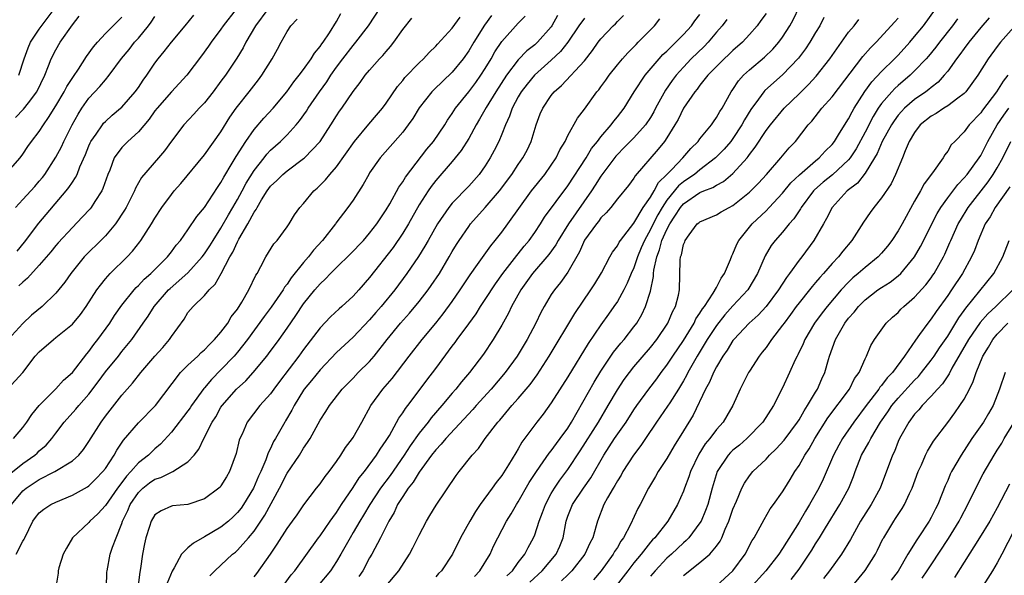
# Model space of a CAD drawing. Units: inches. Extents: x 2592000 to 2595000, y 1515000 to 1518000.
# Drawn here: x 2592211 to 2592330, y 1516066 to 1516134 of the extents above; entities that cross this region are included whole.
import ezdxf

# ---------------------------------------------------------------- set-up
doc = ezdxf.new("R2010")
doc.units = ezdxf.units.IN
doc.header["$MEASUREMENT"] = 0
doc.layers.add('LD25921515_2ft', color=62, linetype='Continuous')

msp = doc.modelspace()

# ---------------------------------------------------------------- linework, layer by layer
at = {"layer": 'LD25921515_2ft'}
for points, elevation in [([(2592209.35, 1516078.65), (2592211, 1516080), (2592212.46, 1516081), (2592212.75, 1516081.25), (2592213, 1516081.5), (2592213.81, 1516082.19), (2592214.52, 1516083), (2592215, 1516083.67), (2592216, 1516085), (2592217.43, 1516086.57), (2592217.78, 1516087), (2592219, 1516088.39), (2592220.12, 1516089.88), (2592221, 1516091.07), (2592222.6, 1516093), (2592223, 1516093.53), (2592224.2, 1516095), (2592225.59, 1516097), (2592226.18, 1516097.82), (2592226.9, 1516099), (2592228.66, 1516101), (2592228.83, 1516101.17), (2592231, 1516103.09), (2592232.73, 1516105), (2592233, 1516105.36), (2592233.65, 1516106.35), (2592234.04, 1516107), (2592235, 1516108.47), (2592235.91, 1516110.09), (2592236.45, 1516111), (2592237, 1516111.96), (2592237.56, 1516113), (2592238.05, 1516113.95), (2592239, 1516115.49), (2592240.21, 1516117), (2592240.55, 1516117.45), (2592241, 1516117.92), (2592242.22, 1516119), (2592243, 1516119.78), (2592244.11, 1516121), (2592244.52, 1516121.48), (2592245.34, 1516122.66), (2592245.55, 1516123), (2592246.92, 1516125), (2592247.8, 1516126.2), (2592248.3, 1516127), (2592249, 1516128), (2592249.74, 1516129), (2592251, 1516130.61), (2592251.34, 1516131), (2592252.88, 1516133), (2592255, 1516136.3)], 8724), ([(2592255, 1516065.18), (2592256.54, 1516067), (2592257.82, 1516069), (2592258.25, 1516069.75), (2592259, 1516071.29), (2592259.9, 1516073), (2592260.3, 1516073.7), (2592261.07, 1516074.93), (2592263.49, 1516078.51), (2592263.84, 1516079), (2592265.41, 1516081), (2592266.18, 1516081.82), (2592267, 1516083), (2592268.52, 1516085), (2592268.75, 1516085.25), (2592270.21, 1516087), (2592271, 1516087.87), (2592271.97, 1516089), (2592272.44, 1516089.56), (2592273.29, 1516090.71), (2592274.76, 1516093), (2592277.83, 1516098.17), (2592279.8, 1516101), (2592280.26, 1516101.74), (2592281.07, 1516103.07), (2592282.07, 1516105), (2592282.41, 1516105.59), (2592283, 1516106.36), (2592283.22, 1516106.78), (2592283.36, 1516107), (2592285, 1516109.1), (2592286.12, 1516111), (2592287, 1516112.26), (2592287.45, 1516113), (2592287.98, 1516114.02), (2592289, 1516114.98), (2592289.61, 1516115.61), (2592290.94, 1516117), (2592291.88, 1516118.12), (2592292.77, 1516119), (2592293, 1516119.31), (2592294.39, 1516121), (2592294.63, 1516121.37), (2592295, 1516121.87), (2592295.4, 1516122.6), (2592295.68, 1516123), (2592296.79, 1516125), (2592297, 1516125.3), (2592297.67, 1516126.33), (2592298.27, 1516127), (2592299, 1516127.66), (2592300.81, 1516129.19), (2592301.83, 1516130.17), (2592302.55, 1516131), (2592303, 1516131.63), (2592303.87, 1516133), (2592304.27, 1516133.73), (2592305.84, 1516137)], 8748), ([(2592240.66, 1516135), (2592239.18, 1516133), (2592238.02, 1516131), (2592237.67, 1516130.33), (2592236.92, 1516129.08), (2592235.53, 1516127), (2592235, 1516126.27), (2592234.04, 1516125), (2592233, 1516123.65), (2592232.36, 1516123), (2592231.71, 1516122.29), (2592230.5, 1516121), (2592229, 1516119.01), (2592228.16, 1516117.84), (2592227.45, 1516117), (2592225.38, 1516114.62), (2592224.65, 1516113.35), (2592224.51, 1516113), (2592223.51, 1516111), (2592223.33, 1516110.67), (2592222.22, 1516109), (2592221, 1516107.56), (2592220.46, 1516107), (2592218.71, 1516105.29), (2592218.45, 1516105), (2592216.82, 1516103), (2592216.07, 1516101.93), (2592215, 1516100.61), (2592213.34, 1516099), (2592212.07, 1516097.93), (2592211, 1516096.94), (2592209.22, 1516095)], 8718), ([(2592236.82, 1516135), (2592235.27, 1516133), (2592235, 1516132.6), (2592233.79, 1516131), (2592233.48, 1516130.52), (2592232.64, 1516129.36), (2592230.86, 1516127), (2592229, 1516125.01), (2592227.25, 1516123), (2592227, 1516122.68), (2592226.3, 1516121.7), (2592225, 1516120.16), (2592223.72, 1516119), (2592223, 1516118.26), (2592222.08, 1516117), (2592221.53, 1516115.53), (2592221.3, 1516115), (2592220.71, 1516113.29), (2592220.56, 1516113), (2592219.73, 1516111.73), (2592219.28, 1516111), (2592219.16, 1516110.84), (2592218.2, 1516109.8), (2592217, 1516108.57), (2592215.28, 1516106.72), (2592215, 1516106.4), (2592214.38, 1516105.62), (2592213, 1516104.01), (2592211.57, 1516102.43), (2592211, 1516101.96), (2592210.51, 1516101.49)], 8716), ([(2592210.52, 1516127), (2592211.16, 1516129), (2592211.66, 1516130.34), (2592211.94, 1516131), (2592213, 1516132.57), (2592214.79, 1516135)], 8706), ([(2592272.38, 1516065.62), (2592273.89, 1516067), (2592275.59, 1516069), (2592276.02, 1516069.98), (2592276.42, 1516071), (2592276.79, 1516073), (2592277, 1516073.59), (2592277.55, 1516075), (2592278.88, 1516077), (2592279.77, 1516078.23), (2592281.37, 1516081), (2592282.67, 1516083), (2592284.07, 1516085), (2592285, 1516086.49), (2592285.34, 1516087), (2592286.8, 1516089), (2592287.76, 1516090.24), (2592288.3, 1516091), (2592289, 1516091.9), (2592289.71, 1516093), (2592291, 1516094.87), (2592292.3, 1516097), (2592292.51, 1516097.49), (2592293, 1516098.18), (2592293.3, 1516098.7), (2592293.54, 1516099), (2592294.62, 1516100.62), (2592295, 1516101.31), (2592295.56, 1516102.44), (2592295.96, 1516103), (2592296.69, 1516104.69), (2592296.86, 1516105.14), (2592297, 1516105.38), (2592297.46, 1516106.54), (2592297.69, 1516107), (2592299.32, 1516109), (2592301, 1516110.6), (2592301.39, 1516111), (2592303, 1516112.74), (2592304.02, 1516113.98), (2592305.04, 1516114.96), (2592307, 1516116.66), (2592307.42, 1516117), (2592308.17, 1516117.83), (2592309, 1516118.63), (2592309.29, 1516119), (2592309.78, 1516119.78), (2592310.7, 1516121.3), (2592311, 1516121.74), (2592311.42, 1516122.58), (2592311.67, 1516123), (2592312.98, 1516125.02), (2592313.8, 1516126.2), (2592315, 1516127.48), (2592316.57, 1516129), (2592317, 1516129.45), (2592318.42, 1516131), (2592319, 1516131.68), (2592320.07, 1516133), (2592321.54, 1516135)], 8756), ([(2592208.91, 1516115), (2592210.66, 1516117), (2592211, 1516117.43), (2592211.62, 1516118.38), (2592212.06, 1516119), (2592213, 1516120.2), (2592213.5, 1516121), (2592214.13, 1516121.87), (2592215, 1516123.29), (2592216.01, 1516125), (2592216.34, 1516125.66), (2592217.13, 1516126.87), (2592217.73, 1516127.73), (2592218.73, 1516129.27), (2592219.55, 1516130.45), (2592220.03, 1516131), (2592221, 1516132.06), (2592223, 1516134.05)], 8710), ([(2592209.13, 1516089), (2592210.99, 1516091), (2592212.51, 1516093), (2592213, 1516093.52), (2592214.7, 1516095), (2592215, 1516095.23), (2592217, 1516096.87), (2592217.97, 1516098.03), (2592218.68, 1516099), (2592219.98, 1516101), (2592220.4, 1516101.6), (2592221, 1516102.33), (2592221.59, 1516103), (2592223.62, 1516105), (2592224.28, 1516105.72), (2592225.17, 1516106.83), (2592225.29, 1516107), (2592226.59, 1516109), (2592227, 1516109.7), (2592227.84, 1516111), (2592229, 1516112.58), (2592229.34, 1516113), (2592230.12, 1516113.88), (2592233, 1516117.36), (2592235, 1516120.16), (2592236.08, 1516121.92), (2592236.84, 1516123), (2592237, 1516123.21), (2592238.43, 1516125), (2592239.54, 1516126.46), (2592239.94, 1516127), (2592241.19, 1516129), (2592241.84, 1516130.16), (2592242.29, 1516131), (2592243, 1516132.29), (2592243.46, 1516133), (2592244.21, 1516133.79)], 8720), ([(2592209.61, 1516075), (2592211, 1516076.68), (2592211.39, 1516077), (2592213, 1516078.06), (2592214.87, 1516079), (2592217, 1516080.32), (2592217.77, 1516081), (2592218.34, 1516081.66), (2592219, 1516082.63), (2592220.48, 1516085), (2592221, 1516085.72), (2592223, 1516088.26), (2592223.64, 1516089), (2592224.29, 1516089.71), (2592225.28, 1516091), (2592227, 1516093), (2592227.95, 1516094.05), (2592228.77, 1516095), (2592229, 1516095.36), (2592230.52, 1516097.48), (2592231, 1516098.26), (2592231.61, 1516099), (2592233, 1516100.33), (2592233.57, 1516101), (2592234.31, 1516101.69), (2592235.02, 1516102.98), (2592236.08, 1516105), (2592236.43, 1516105.57), (2592237, 1516106.85), (2592237.17, 1516107.17), (2592238.25, 1516109), (2592239, 1516110.41), (2592239.26, 1516110.74), (2592239.37, 1516111), (2592239.92, 1516111.92), (2592240.6, 1516113), (2592241, 1516113.56), (2592241.75, 1516114.25), (2592242.5, 1516115), (2592243, 1516115.43), (2592245, 1516116.91), (2592245.1, 1516117), (2592247, 1516119), (2592248.32, 1516121), (2592249, 1516122.1), (2592249.36, 1516122.64), (2592249.62, 1516123), (2592251, 1516125.05), (2592251.86, 1516126.14), (2592252.47, 1516127), (2592253, 1516127.63), (2592254.21, 1516129), (2592254.6, 1516129.39), (2592255, 1516129.88), (2592255.52, 1516130.48), (2592255.93, 1516131), (2592257, 1516132.53), (2592258.09, 1516133.91)], 8726), ([(2592209.89, 1516083), (2592211, 1516084.36), (2592211.47, 1516085), (2592212.09, 1516085.92), (2592212.98, 1516087), (2592215, 1516089.03), (2592215.94, 1516090.06), (2592217, 1516091.01), (2592218.74, 1516093.26), (2592219, 1516093.54), (2592219.61, 1516094.39), (2592220.09, 1516095), (2592221.52, 1516097), (2592222.1, 1516097.9), (2592223, 1516099.17), (2592224.48, 1516101), (2592224.72, 1516101.28), (2592225, 1516101.54), (2592225.7, 1516102.3), (2592226.51, 1516103), (2592228.52, 1516105), (2592229, 1516105.62), (2592229.58, 1516106.42), (2592230.1, 1516107), (2592231, 1516108.3), (2592232.09, 1516109.91), (2592233, 1516110.97), (2592234.59, 1516113.41), (2592235, 1516114.01), (2592235.33, 1516114.67), (2592236.35, 1516116.35), (2592236.83, 1516117.17), (2592237.99, 1516119), (2592239, 1516120.45), (2592240.19, 1516121.81), (2592241.31, 1516123), (2592242.97, 1516125), (2592243.81, 1516126.19), (2592244.47, 1516127), (2592245, 1516127.7), (2592245.93, 1516129), (2592246.32, 1516129.68), (2592247, 1516130.48), (2592247.2, 1516130.8), (2592247.36, 1516131), (2592248.15, 1516132.15), (2592249, 1516133.51), (2592249.52, 1516134.48)], 8722), ([(2592210.1, 1516111), (2592211, 1516111.94), (2592212.45, 1516113.55), (2592213, 1516114.17), (2592213.38, 1516114.63), (2592213.65, 1516115), (2592215, 1516117.09), (2592215.67, 1516118.33), (2592215.96, 1516119), (2592216.97, 1516121), (2592217.7, 1516122.3), (2592218.15, 1516123), (2592219, 1516124.22), (2592220.34, 1516125.66), (2592221, 1516126.47), (2592221.46, 1516127), (2592222.95, 1516129.05), (2592223.86, 1516130.14), (2592224.53, 1516131), (2592225, 1516131.51), (2592226.23, 1516133), (2592226.56, 1516133.44), (2592227, 1516134.14)], 8712), ([(2592210.12, 1516121.88), (2592211.1, 1516122.9), (2592211.67, 1516123.67), (2592212.71, 1516125), (2592213.68, 1516127), (2592214.13, 1516128.13), (2592214.44, 1516129), (2592215, 1516130.1), (2592215.54, 1516131), (2592217, 1516133.13), (2592217.83, 1516134.17)], 8708), ([(2592210.21, 1516069), (2592211, 1516070.56), (2592211.17, 1516070.83), (2592211.23, 1516071), (2592212.21, 1516073), (2592212.54, 1516073.46), (2592213, 1516073.99), (2592213.55, 1516074.45), (2592214.39, 1516075), (2592215, 1516075.31), (2592217, 1516076.16), (2592218.83, 1516077.17), (2592219, 1516077.29), (2592219.86, 1516078.14), (2592220.71, 1516079), (2592221, 1516079.37), (2592222.07, 1516081), (2592222.39, 1516081.61), (2592223.19, 1516082.81), (2592225, 1516084.89), (2592227.07, 1516087), (2592230.11, 1516091), (2592231, 1516091.89), (2592232.19, 1516093), (2592232.59, 1516093.41), (2592233, 1516093.75), (2592233.59, 1516094.41), (2592234.23, 1516095), (2592235, 1516095.9), (2592235.81, 1516097), (2592236.25, 1516097.75), (2592237, 1516098.69), (2592237.54, 1516099.54), (2592238.38, 1516101), (2592239.21, 1516102.79), (2592239.36, 1516103), (2592239.83, 1516103.83), (2592240.43, 1516105), (2592241.41, 1516106.59), (2592241.81, 1516107), (2592243, 1516108.65), (2592243.24, 1516109), (2592243.91, 1516110.09), (2592244.55, 1516111), (2592245, 1516111.49), (2592246.23, 1516113), (2592246.65, 1516113.35), (2592247.66, 1516114.34), (2592248.19, 1516115), (2592249, 1516115.93), (2592251.16, 1516119), (2592252.91, 1516121.09), (2592253.84, 1516122.16), (2592254.54, 1516123), (2592255, 1516123.62), (2592256.37, 1516125.63), (2592257, 1516126.36), (2592257.28, 1516126.72), (2592259, 1516128.52), (2592259.51, 1516129), (2592260.22, 1516129.78), (2592261, 1516130.54), (2592261.21, 1516130.79), (2592263, 1516132.72), (2592263.97, 1516134.03)], 8728), ([(2592210.3, 1516105.7), (2592211.22, 1516106.78), (2592212.92, 1516109.08), (2592216.27, 1516113), (2592216.59, 1516113.41), (2592217, 1516114.06), (2592217.39, 1516114.61), (2592217.57, 1516115), (2592217.92, 1516115.92), (2592218.59, 1516117.41), (2592219, 1516118.45), (2592219.16, 1516118.84), (2592219.25, 1516119), (2592219.87, 1516119.87), (2592220.63, 1516121), (2592220.79, 1516121.21), (2592221, 1516121.42), (2592221.84, 1516122.16), (2592222.83, 1516123), (2592223, 1516123.16), (2592224.62, 1516125), (2592225, 1516125.53), (2592225.57, 1516126.43), (2592226.01, 1516127), (2592227, 1516128.48), (2592227.39, 1516129), (2592228.13, 1516129.87), (2592229, 1516131), (2592230.68, 1516133), (2592231.72, 1516134.28)], 8714), ([(2592267.77, 1516134.23), (2592266.92, 1516133.08), (2592265.62, 1516131), (2592265, 1516129.95), (2592264.32, 1516129), (2592263, 1516127.39), (2592260.76, 1516125.24), (2592260.53, 1516125), (2592259, 1516123.06), (2592258.22, 1516121.78), (2592257.67, 1516121), (2592257, 1516120.1), (2592254.29, 1516117), (2592253, 1516115.17), (2592252.9, 1516115), (2592252.22, 1516113.78), (2592251, 1516111.88), (2592250.37, 1516111), (2592248.91, 1516109.09), (2592248.86, 1516109), (2592247.29, 1516107), (2592246.19, 1516105.81), (2592245.58, 1516105), (2592245, 1516104.34), (2592243.51, 1516102.49), (2592243, 1516101.71), (2592242.68, 1516101.32), (2592242.51, 1516101), (2592241.08, 1516098.92), (2592240.22, 1516097.78), (2592238.2, 1516095), (2592237, 1516093.47), (2592236.6, 1516093), (2592235, 1516091.33), (2592233.83, 1516090.17), (2592233, 1516089.15), (2592232.92, 1516089.08), (2592231.42, 1516087), (2592231.26, 1516086.74), (2592231, 1516086.38), (2592229, 1516083.78), (2592227.69, 1516082.31), (2592227, 1516081.74), (2592226.61, 1516081.39), (2592226.22, 1516081), (2592225, 1516080.06), (2592224.08, 1516079), (2592223.55, 1516078.45), (2592223, 1516077.7), (2592222.46, 1516077), (2592221, 1516074.9), (2592220.1, 1516073.9), (2592219.13, 1516073), (2592219, 1516072.83), (2592217.03, 1516071), (2592216.29, 1516069.72), (2592215.89, 1516069), (2592215.36, 1516067.36), (2592215.28, 1516067), (2592215.28, 1516066.72), (2592215.01, 1516065)], 8730), ([(2592221.12, 1516065), (2592221.18, 1516066.82), (2592221.2, 1516067), (2592221.58, 1516069), (2592221.86, 1516069.86), (2592222.29, 1516071), (2592223, 1516072.73), (2592223.08, 1516073), (2592223.72, 1516074.28), (2592224, 1516075), (2592225, 1516076.48), (2592225.54, 1516077), (2592226.36, 1516077.64), (2592227, 1516078.09), (2592227.7, 1516078.3), (2592229, 1516078.93), (2592229.16, 1516079), (2592231, 1516080.2), (2592231.75, 1516081), (2592232.3, 1516081.7), (2592232.93, 1516083), (2592233.94, 1516085), (2592234.36, 1516085.64), (2592235, 1516086.8), (2592235.13, 1516087), (2592236.88, 1516089), (2592237.99, 1516090.01), (2592238.9, 1516091), (2592240.55, 1516093), (2592240.75, 1516093.25), (2592242.04, 1516095), (2592243, 1516096.37), (2592244.08, 1516097.92), (2592245, 1516099.31), (2592246.37, 1516101), (2592247, 1516101.74), (2592247.66, 1516102.34), (2592248.28, 1516103), (2592249, 1516103.72), (2592250.66, 1516105.34), (2592252.24, 1516107), (2592253, 1516107.87), (2592253.88, 1516109), (2592255, 1516110.69), (2592255.43, 1516111.43), (2592256.54, 1516113.46), (2592257, 1516114.09), (2592257.34, 1516114.66), (2592259.93, 1516118.07), (2592260.72, 1516119), (2592262.11, 1516121), (2592262.44, 1516121.56), (2592263, 1516122.36), (2592263.39, 1516123), (2592265, 1516125), (2592265.86, 1516126.14), (2592266.48, 1516127), (2592267, 1516127.81), (2592267.7, 1516129), (2592268.17, 1516129.83), (2592269, 1516131.1), (2592271, 1516133.32), (2592271.85, 1516134.15)], 8732), ([(2592275.76, 1516134.24), (2592275.08, 1516133), (2592275, 1516132.88), (2592273.34, 1516131), (2592273, 1516130.69), (2592272.05, 1516129.95), (2592271, 1516128.86), (2592269.58, 1516127), (2592268.27, 1516125), (2592267.12, 1516123.12), (2592266.32, 1516121.68), (2592265.92, 1516121), (2592265, 1516119.35), (2592264.1, 1516117.9), (2592263, 1516116.58), (2592261, 1516114.26), (2592260.45, 1516113.55), (2592260.07, 1516113), (2592259, 1516111.33), (2592257.69, 1516109), (2592257, 1516107.87), (2592255.84, 1516106.16), (2592253, 1516102.51), (2592251.69, 1516101), (2592251, 1516100.25), (2592249.65, 1516099), (2592249.3, 1516098.7), (2592248.26, 1516097.74), (2592247, 1516096.43), (2592245, 1516093.8), (2592244.42, 1516093), (2592242.09, 1516089.91), (2592241.41, 1516089), (2592241, 1516088.42), (2592239.72, 1516087), (2592238.18, 1516085), (2592237.55, 1516083.55), (2592237.29, 1516083), (2592237.21, 1516082.79), (2592236.82, 1516081.18), (2592236.02, 1516079), (2592235.65, 1516078.35), (2592235, 1516077.28), (2592234.88, 1516077.12), (2592234.74, 1516077), (2592233, 1516075.7), (2592231, 1516075.03), (2592229.14, 1516074.86), (2592229, 1516074.82), (2592227.74, 1516074.26), (2592227, 1516073.76), (2592226.54, 1516073), (2592226.34, 1516072.34), (2592225.9, 1516071), (2592225.73, 1516070.27), (2592225.5, 1516069), (2592225.25, 1516067.25), (2592225.17, 1516066.83), (2592224.92, 1516064.92)], 8734), ([(2592279, 1516133.94), (2592278.32, 1516133), (2592276.99, 1516131), (2592276.12, 1516129.88), (2592275, 1516128.83), (2592272.96, 1516127), (2592272.07, 1516125.93), (2592271.35, 1516125), (2592271, 1516124.39), (2592270.26, 1516123), (2592269.95, 1516122.05), (2592269.45, 1516121), (2592269, 1516119.88), (2592268.63, 1516119), (2592268.09, 1516117.91), (2592267.6, 1516117), (2592267, 1516116.05), (2592266.27, 1516115), (2592265, 1516113.59), (2592263, 1516111.53), (2592262.57, 1516111), (2592261.21, 1516109), (2592260.07, 1516107), (2592259.69, 1516106.31), (2592258.93, 1516105.07), (2592257.52, 1516103), (2592256.05, 1516101), (2592254.39, 1516099), (2592253.74, 1516098.26), (2592253, 1516097.39), (2592251, 1516095.27), (2592249, 1516093.43), (2592247, 1516091.34), (2592245.96, 1516090.04), (2592245.09, 1516089), (2592245, 1516088.86), (2592243.85, 1516087), (2592243.57, 1516086.43), (2592242.83, 1516085.17), (2592242.71, 1516085), (2592241.59, 1516083), (2592241.37, 1516082.63), (2592241, 1516081.81), (2592240.72, 1516081.28), (2592240.43, 1516080.43), (2592239.81, 1516079), (2592239.54, 1516078.46), (2592238.94, 1516077), (2592237.73, 1516075), (2592237.43, 1516074.57), (2592237, 1516074.03), (2592236.47, 1516073.53), (2592235.89, 1516073), (2592235, 1516072.27), (2592233, 1516071.09), (2592231.65, 1516070.35), (2592231, 1516069.75), (2592230.22, 1516069), (2592229.33, 1516067.33), (2592229.07, 1516066.93), (2592228.5, 1516065.5)], 8736), ([(2592233.64, 1516066.36), (2592234.27, 1516067), (2592235, 1516067.69), (2592236.41, 1516069), (2592236.75, 1516069.25), (2592237, 1516069.47), (2592238.35, 1516071), (2592239, 1516071.79), (2592240.29, 1516073.71), (2592242.07, 1516077), (2592243, 1516078.8), (2592244.5, 1516081), (2592245, 1516081.83), (2592245.49, 1516082.51), (2592245.79, 1516083), (2592247, 1516085.22), (2592247.7, 1516086.3), (2592248.12, 1516087), (2592249.67, 1516089), (2592251, 1516090.33), (2592251.63, 1516091), (2592253, 1516092.35), (2592253.55, 1516093), (2592255.11, 1516095), (2592256.73, 1516097), (2592257.81, 1516098.19), (2592259, 1516099.62), (2592260.09, 1516101), (2592260.47, 1516101.53), (2592261.45, 1516103), (2592262.64, 1516105), (2592263, 1516105.64), (2592263.51, 1516106.49), (2592263.85, 1516107), (2592265, 1516108.69), (2592265.23, 1516109), (2592267, 1516111), (2592268.71, 1516113), (2592270.2, 1516115), (2592271, 1516116.2), (2592271.57, 1516117), (2592272.06, 1516117.94), (2592272.57, 1516119), (2592273.18, 1516121), (2592273.67, 1516122.33), (2592273.96, 1516123), (2592275, 1516124.57), (2592275.34, 1516125), (2592276.22, 1516125.78), (2592279, 1516128.77), (2592279.99, 1516130.01), (2592280.69, 1516131), (2592281, 1516131.4), (2592282.48, 1516133), (2592282.76, 1516133.24), (2592283, 1516133.52), (2592283.75, 1516134.25)], 8738), ([(2592239, 1516066.25), (2592239.32, 1516066.68), (2592240.98, 1516069.02), (2592241.79, 1516070.21), (2592243, 1516072.11), (2592243.67, 1516073), (2592244.23, 1516073.77), (2592245.04, 1516074.96), (2592246.58, 1516077), (2592247, 1516077.52), (2592247.6, 1516078.4), (2592248.1, 1516079), (2592249, 1516080.23), (2592249.52, 1516081), (2592250.09, 1516081.91), (2592250.91, 1516083), (2592251, 1516083.15), (2592252.04, 1516085), (2592253.14, 1516087), (2592254.58, 1516089), (2592255.71, 1516090.29), (2592257.78, 1516093), (2592259.35, 1516095), (2592261, 1516097), (2592261.89, 1516098.11), (2592263, 1516099.62), (2592263.96, 1516101), (2592265.18, 1516102.82), (2592266.07, 1516104.07), (2592267.66, 1516106.34), (2592268.21, 1516107), (2592269, 1516108.01), (2592269.74, 1516109), (2592272.6, 1516113), (2592274.2, 1516115), (2592275, 1516116.12), (2592275.59, 1516117), (2592276.04, 1516117.96), (2592276.67, 1516119), (2592277, 1516119.69), (2592278.18, 1516121.82), (2592279, 1516122.9), (2592280.52, 1516125), (2592280.74, 1516125.26), (2592281, 1516125.6), (2592281.59, 1516126.41), (2592281.99, 1516127), (2592283, 1516128.27), (2592283.61, 1516129), (2592284.26, 1516129.74), (2592285, 1516130.46), (2592285.26, 1516130.74), (2592285.53, 1516131), (2592287.48, 1516133), (2592288.15, 1516133.85)], 8740), ([(2592242.65, 1516065.34), (2592243.51, 1516066.49), (2592243.93, 1516067), (2592246.81, 1516071), (2592247, 1516071.24), (2592248.24, 1516073), (2592248.54, 1516073.46), (2592249, 1516074.05), (2592249.61, 1516075), (2592251, 1516077.06), (2592251.75, 1516078.25), (2592252.37, 1516079), (2592253.85, 1516081), (2592254.28, 1516081.72), (2592255, 1516082.76), (2592255.39, 1516083.39), (2592256.53, 1516085.47), (2592257, 1516086.1), (2592257.34, 1516086.66), (2592257.62, 1516087), (2592259.13, 1516089), (2592259.93, 1516090.07), (2592261, 1516091.48), (2592263, 1516094.2), (2592263.35, 1516094.65), (2592263.59, 1516095), (2592265, 1516096.9), (2592265.88, 1516098.12), (2592266.44, 1516099), (2592267, 1516099.83), (2592268.25, 1516101.75), (2592269.14, 1516103), (2592270.82, 1516105.18), (2592271, 1516105.39), (2592271.71, 1516106.29), (2592272.3, 1516107), (2592273, 1516107.98), (2592273.69, 1516109), (2592274.19, 1516109.81), (2592277, 1516113.62), (2592279.21, 1516117), (2592279.88, 1516118.12), (2592280.6, 1516119), (2592281, 1516119.54), (2592282.26, 1516121), (2592282.57, 1516121.43), (2592283, 1516121.96), (2592283.81, 1516123), (2592285.04, 1516125), (2592286.35, 1516127), (2592288.06, 1516129), (2592288.5, 1516129.5), (2592289, 1516129.94), (2592290.09, 1516131), (2592291, 1516131.93), (2592291.97, 1516133), (2592292.4, 1516133.6), (2592293, 1516134.36)], 8742), ([(2592296.25, 1516133.75), (2592295.68, 1516133), (2592295, 1516132.22), (2592293.98, 1516131), (2592293.5, 1516130.5), (2592291.95, 1516129), (2592291, 1516127.99), (2592290.11, 1516127), (2592289.63, 1516126.37), (2592288.81, 1516125.19), (2592287.61, 1516123), (2592287.41, 1516122.59), (2592287, 1516121.9), (2592286.4, 1516121), (2592285, 1516119.42), (2592283.8, 1516118.2), (2592283, 1516117.41), (2592282.81, 1516117.19), (2592281, 1516114.79), (2592280.31, 1516113.69), (2592279.85, 1516113), (2592277.07, 1516109), (2592275.81, 1516107), (2592275.53, 1516106.47), (2592274.69, 1516105.31), (2592272.73, 1516103), (2592271.29, 1516101), (2592270.19, 1516099), (2592269.82, 1516098.18), (2592269, 1516096.73), (2592267.97, 1516095), (2592266.78, 1516093.22), (2592265.08, 1516091), (2592264.13, 1516089.87), (2592263.45, 1516089), (2592263, 1516088.49), (2592261.76, 1516087), (2592260.47, 1516085.53), (2592260.08, 1516085), (2592259, 1516083.66), (2592257.89, 1516082.11), (2592257.19, 1516081), (2592255.47, 1516078.53), (2592254.31, 1516077), (2592253.01, 1516075), (2592252.27, 1516073.73), (2592251.81, 1516073), (2592251, 1516071.61), (2592250.63, 1516071), (2592249.51, 1516069), (2592249, 1516068.13), (2592248.27, 1516067), (2592246.78, 1516065.22)], 8744), ([(2592301, 1516134.5), (2592300.38, 1516133.62), (2592299.91, 1516133), (2592299, 1516131.94), (2592298.14, 1516131), (2592297, 1516130), (2592296.5, 1516129.5), (2592295.94, 1516129), (2592295, 1516128.06), (2592293.97, 1516127), (2592293, 1516125.79), (2592292.67, 1516125.33), (2592292.38, 1516125), (2592291, 1516123.02), (2592290.35, 1516121.65), (2592289.97, 1516121), (2592289, 1516119.43), (2592288.72, 1516119), (2592287.96, 1516118.04), (2592285.17, 1516114.83), (2592285, 1516114.53), (2592284.34, 1516113.66), (2592283, 1516112.03), (2592282.19, 1516111), (2592281.65, 1516110.35), (2592281, 1516109.72), (2592280.7, 1516109.3), (2592280.46, 1516109), (2592279.03, 1516107.03), (2592278.4, 1516105.6), (2592277, 1516103.17), (2592276.11, 1516101.89), (2592275.37, 1516101), (2592275, 1516100.45), (2592274.12, 1516099), (2592273.72, 1516098.28), (2592273.11, 1516097), (2592272.06, 1516095), (2592270.86, 1516093), (2592269.43, 1516091), (2592267.7, 1516089), (2592265.9, 1516087), (2592265.49, 1516086.51), (2592262.21, 1516083), (2592261.68, 1516082.32), (2592261, 1516081.63), (2592260.51, 1516081), (2592259, 1516078.95), (2592258.28, 1516077.72), (2592257.68, 1516077), (2592257, 1516075.98), (2592256.39, 1516075), (2592255.97, 1516074.03), (2592255.34, 1516073), (2592254.33, 1516071), (2592253.27, 1516069), (2592253, 1516068.54), (2592252.17, 1516067), (2592251.69, 1516066.31)], 8746), ([(2592308, 1516134), (2592307.5, 1516133), (2592307, 1516132.17), (2592306.32, 1516131), (2592305.79, 1516130.21), (2592304.93, 1516129.07), (2592303, 1516127.04), (2592300.86, 1516125.14), (2592300.74, 1516125), (2592300.1, 1516124.1), (2592299.16, 1516122.84), (2592298.4, 1516121.6), (2592298.08, 1516121), (2592297, 1516119.36), (2592296.73, 1516119), (2592295.94, 1516118.06), (2592294.9, 1516117), (2592293, 1516115.57), (2592292.32, 1516115), (2592291.55, 1516114.45), (2592291, 1516114.1), (2592290.4, 1516113.6), (2592289, 1516111.87), (2592288.41, 1516111), (2592287.89, 1516110.11), (2592287.33, 1516109), (2592287, 1516108.31), (2592286.27, 1516107), (2592285.9, 1516106.1), (2592285.44, 1516105), (2592285, 1516103.67), (2592284.69, 1516103), (2592284.19, 1516101.81), (2592283.77, 1516101), (2592283, 1516099.62), (2592282.59, 1516099), (2592281.94, 1516098.06), (2592281, 1516096.76), (2592279.47, 1516094.53), (2592277, 1516090.46), (2592275, 1516087.34), (2592274.03, 1516085.97), (2592273.25, 1516085), (2592271.45, 1516082.55), (2592271, 1516081.74), (2592270.71, 1516081.29), (2592269.83, 1516079.83), (2592269, 1516078.54), (2592268.32, 1516077.68), (2592267.85, 1516077), (2592266.39, 1516075), (2592265.82, 1516074.18), (2592265.12, 1516073), (2592264.01, 1516071), (2592263.05, 1516069), (2592261.71, 1516067), (2592261.35, 1516066.65), (2592261, 1516066.26)], 8750), ([(2592265.69, 1516066.31), (2592266.34, 1516067), (2592267.58, 1516069), (2592268.01, 1516069.99), (2592268.52, 1516071), (2592269.56, 1516073), (2592270.13, 1516073.87), (2592270.78, 1516075), (2592271, 1516075.33), (2592272.33, 1516077.67), (2592273.11, 1516078.89), (2592273.67, 1516079.67), (2592274.76, 1516081.24), (2592275, 1516081.53), (2592275.61, 1516082.39), (2592276.09, 1516083), (2592277, 1516084.28), (2592277.45, 1516085), (2592280.18, 1516089.82), (2592281, 1516091.16), (2592282.54, 1516093.46), (2592283.43, 1516094.57), (2592283.81, 1516095), (2592285, 1516096.53), (2592285.35, 1516097), (2592285.96, 1516098.04), (2592286.42, 1516099), (2592287, 1516100.85), (2592287.37, 1516102.63), (2592287.38, 1516103), (2592287.41, 1516103.41), (2592287.76, 1516105), (2592288.12, 1516105.88), (2592288.4, 1516107), (2592289, 1516108.34), (2592289.35, 1516109), (2592289.94, 1516109.94), (2592290.63, 1516111), (2592291, 1516111.44), (2592293, 1516112.8), (2592293.47, 1516113), (2592294.57, 1516113.43), (2592295, 1516113.71), (2592295.85, 1516114.15), (2592297, 1516115.11), (2592298.7, 1516117), (2592298.84, 1516117.16), (2592299, 1516117.41), (2592299.69, 1516118.31), (2592301, 1516120.31), (2592301.54, 1516121), (2592303.2, 1516123), (2592305, 1516124.75), (2592306.13, 1516125.87), (2592307.09, 1516126.91), (2592308.71, 1516129), (2592311, 1516132.21), (2592311.66, 1516133), (2592312.24, 1516133.76)], 8752), ([(2592269.63, 1516066.37), (2592270.28, 1516067), (2592271, 1516068), (2592271.79, 1516069), (2592272.2, 1516069.8), (2592272.86, 1516071), (2592273, 1516071.34), (2592273.53, 1516073), (2592273.94, 1516074.06), (2592274.28, 1516075), (2592275, 1516076.33), (2592275.39, 1516077), (2592276.03, 1516077.97), (2592277, 1516079.25), (2592278.5, 1516081.5), (2592280.7, 1516085), (2592281.9, 1516087), (2592283, 1516088.91), (2592283.84, 1516090.16), (2592284.45, 1516091), (2592285, 1516091.69), (2592287, 1516094.04), (2592287.76, 1516095), (2592289.1, 1516097), (2592289.66, 1516098.34), (2592290.03, 1516099), (2592290.39, 1516100.39), (2592290.52, 1516101), (2592290.6, 1516104.61), (2592290.65, 1516105), (2592290.76, 1516105.24), (2592291, 1516106.5), (2592291.16, 1516106.84), (2592291.2, 1516107), (2592291.69, 1516107.69), (2592292.68, 1516109), (2592292.86, 1516109.14), (2592293, 1516109.27), (2592295, 1516110.12), (2592295.55, 1516110.45), (2592296.52, 1516111), (2592297, 1516111.24), (2592299, 1516112.86), (2592300.07, 1516113.93), (2592301.04, 1516115), (2592302.79, 1516117), (2592303.8, 1516118.2), (2592304.57, 1516119), (2592306.12, 1516121), (2592306.54, 1516121.46), (2592307.74, 1516123), (2592309, 1516124.39), (2592312.73, 1516129.27), (2592313.67, 1516130.33), (2592314.35, 1516131), (2592316.16, 1516133), (2592316.55, 1516133.45), (2592317, 1516133.94)], 8754), ([(2592324.18, 1516133.82), (2592323.59, 1516133), (2592322.01, 1516131), (2592321.58, 1516130.42), (2592320.67, 1516129.33), (2592320.39, 1516129), (2592319, 1516127.53), (2592318.45, 1516127), (2592317, 1516125.77), (2592316.6, 1516125.4), (2592316.23, 1516125), (2592315, 1516123.57), (2592314.6, 1516123), (2592313.98, 1516122.02), (2592313, 1516120.1), (2592311.92, 1516118.08), (2592311.2, 1516117), (2592311, 1516116.76), (2592309.04, 1516114.96), (2592307.94, 1516114.06), (2592306.88, 1516113.12), (2592306.76, 1516113), (2592305.24, 1516111), (2592305.16, 1516110.84), (2592304.37, 1516109.63), (2592303.81, 1516109), (2592303, 1516107.99), (2592302.1, 1516107), (2592301.62, 1516106.38), (2592300.88, 1516105.12), (2592299.98, 1516103), (2592298.78, 1516101), (2592297, 1516099.07), (2592296.02, 1516097.98), (2592295, 1516096.71), (2592293.89, 1516095), (2592292.66, 1516093), (2592291.53, 1516091), (2592291.36, 1516090.64), (2592291, 1516090), (2592290.4, 1516089), (2592289.35, 1516087.35), (2592289.09, 1516086.91), (2592287.74, 1516085), (2592286.4, 1516083), (2592285.85, 1516082.15), (2592284.94, 1516081), (2592283.68, 1516079), (2592283.44, 1516078.56), (2592283, 1516077.87), (2592282.7, 1516077.3), (2592282.5, 1516077), (2592281.81, 1516075.81), (2592281.38, 1516075), (2592280.59, 1516073), (2592280.45, 1516072.45), (2592280.01, 1516071), (2592279.65, 1516070.35), (2592279.07, 1516069), (2592277.49, 1516067), (2592277.26, 1516066.74), (2592277, 1516066.51), (2592276.24, 1516065.76)], 8758), ([(2592328.02, 1516133.98), (2592327, 1516132.79), (2592325.56, 1516131), (2592325, 1516130.24), (2592324.49, 1516129.51), (2592324.07, 1516129), (2592323, 1516127.52), (2592322.58, 1516127), (2592321.83, 1516126.17), (2592321, 1516125.54), (2592320.72, 1516125.28), (2592320.35, 1516125), (2592319, 1516124.07), (2592317.77, 1516123), (2592317.39, 1516122.61), (2592317, 1516122.16), (2592316.5, 1516121.5), (2592316.18, 1516121), (2592315.08, 1516119), (2592314.47, 1516117.53), (2592314.15, 1516117), (2592313, 1516115.15), (2592312.06, 1516113.94), (2592310.84, 1516113), (2592309.02, 1516111), (2592308.34, 1516109.66), (2592307.95, 1516109), (2592306.81, 1516107), (2592305.33, 1516105), (2592305, 1516104.6), (2592303.85, 1516103), (2592303.47, 1516102.53), (2592302.51, 1516101), (2592301, 1516099), (2592300.04, 1516097.96), (2592298.98, 1516097), (2592297.1, 1516095), (2592297, 1516094.87), (2592296.29, 1516093.71), (2592295.78, 1516093), (2592295, 1516091.7), (2592294.63, 1516091), (2592294.16, 1516089.84), (2592293.69, 1516089), (2592292.16, 1516085.84), (2592291, 1516083.93), (2592289.88, 1516082.12), (2592289, 1516080.6), (2592287.95, 1516079), (2592287.61, 1516078.39), (2592286.78, 1516077), (2592285.75, 1516075), (2592285.47, 1516074.53), (2592284.59, 1516072.59), (2592283.75, 1516071), (2592283.43, 1516070.57), (2592283, 1516069.82), (2592282.67, 1516069.33), (2592282.51, 1516069), (2592281.02, 1516067), (2592280.1, 1516065.9)], 8760), ([(2592331, 1516132.84), (2592329.41, 1516131), (2592329, 1516130.47), (2592327.91, 1516129), (2592326.65, 1516127), (2592325.21, 1516125), (2592325, 1516124.78), (2592324.22, 1516124.22), (2592323, 1516123.29), (2592322.52, 1516123), (2592321.61, 1516122.39), (2592321, 1516122.06), (2592319.68, 1516121), (2592319, 1516120.09), (2592318.35, 1516119), (2592317.84, 1516117.84), (2592317.52, 1516117), (2592316.68, 1516115), (2592316.14, 1516113.86), (2592315, 1516112.14), (2592314.06, 1516111), (2592313.6, 1516110.4), (2592312.79, 1516109.21), (2592311.41, 1516107), (2592310.3, 1516105.7), (2592309.77, 1516105), (2592309, 1516104.2), (2592307.96, 1516103), (2592307.5, 1516102.5), (2592307, 1516101.91), (2592306.57, 1516101.43), (2592306.25, 1516101), (2592305, 1516099.46), (2592304.66, 1516099), (2592303.97, 1516098.03), (2592303.18, 1516097), (2592303, 1516096.74), (2592301.65, 1516095), (2592301, 1516094.05), (2592300.55, 1516093.45), (2592300.18, 1516093), (2592299, 1516091.17), (2592298.89, 1516091), (2592297.89, 1516089), (2592297, 1516087), (2592296.26, 1516085.74), (2592295.81, 1516085), (2592295, 1516084.11), (2592294.18, 1516083), (2592293.64, 1516082.36), (2592292.87, 1516081.13), (2592291.85, 1516079), (2592291.65, 1516078.35), (2592291.13, 1516077), (2592291, 1516076.64), (2592290.3, 1516075), (2592289.13, 1516073), (2592287.52, 1516071), (2592287.26, 1516070.74), (2592287, 1516070.44), (2592285.87, 1516069), (2592285, 1516067.95), (2592284.28, 1516067), (2592281.14, 1516063)], 8762), ([(2592330.3, 1516127), (2592329.71, 1516126.29), (2592328.9, 1516125), (2592327.21, 1516122.79), (2592327, 1516122.47), (2592325.6, 1516121), (2592325, 1516120.14), (2592323.85, 1516119), (2592323.43, 1516118.57), (2592323, 1516117.8), (2592322.65, 1516117.35), (2592322.46, 1516117), (2592321.17, 1516115.17), (2592320.16, 1516113.84), (2592319.71, 1516113), (2592319, 1516111.75), (2592317.48, 1516109), (2592317, 1516108.16), (2592316.23, 1516107), (2592315.7, 1516106.3), (2592315, 1516105.45), (2592314.6, 1516105), (2592313, 1516103.73), (2592312.17, 1516103), (2592311.53, 1516102.47), (2592311, 1516101.96), (2592310.1, 1516101), (2592308.39, 1516099), (2592307.78, 1516098.22), (2592306.88, 1516097), (2592305.71, 1516095), (2592305.51, 1516094.49), (2592304.85, 1516093.15), (2592304.76, 1516093), (2592304.54, 1516092.54), (2592303.86, 1516091), (2592303, 1516089.13), (2592301.9, 1516087), (2592300.61, 1516085), (2592298.69, 1516083), (2592297.78, 1516082.22), (2592297, 1516081.59), (2592296.7, 1516081.3), (2592296.42, 1516081), (2592295.07, 1516079), (2592294.48, 1516077), (2592293.94, 1516075), (2592293.69, 1516074.31), (2592293.13, 1516073), (2592293, 1516072.79), (2592291.65, 1516071), (2592291.34, 1516070.66), (2592291, 1516070.39), (2592289.54, 1516069), (2592289, 1516068.51), (2592287.58, 1516067), (2592287, 1516066.33)], 8764), ([(2592291, 1516066.42), (2592293, 1516067.98), (2592294.18, 1516069), (2592295, 1516069.99), (2592295.43, 1516070.57), (2592295.63, 1516071), (2592296.05, 1516072.05), (2592296.49, 1516073), (2592297, 1516074.44), (2592297.44, 1516075.44), (2592298.09, 1516077), (2592298.39, 1516077.61), (2592299, 1516078.5), (2592299.4, 1516079), (2592301, 1516080.52), (2592301.44, 1516081), (2592302.23, 1516081.77), (2592303.18, 1516082.82), (2592304.81, 1516085), (2592305, 1516085.29), (2592305.62, 1516086.38), (2592306.04, 1516087), (2592307, 1516088.62), (2592307.24, 1516089), (2592307.77, 1516090.23), (2592308.14, 1516091), (2592308.57, 1516092.57), (2592308.7, 1516093), (2592309.41, 1516095), (2592310.56, 1516097), (2592311, 1516097.57), (2592311.69, 1516098.31), (2592312.21, 1516099), (2592313, 1516099.8), (2592314.55, 1516101), (2592315, 1516101.31), (2592316.04, 1516101.96), (2592317, 1516102.71), (2592317.31, 1516103), (2592318.98, 1516105), (2592319.72, 1516106.28), (2592321.72, 1516110.28), (2592322.17, 1516111), (2592323, 1516112.15), (2592324.22, 1516113.78), (2592325, 1516114.58), (2592325.34, 1516115), (2592326.82, 1516117), (2592327, 1516117.28), (2592327.88, 1516119), (2592329.01, 1516121), (2592329.81, 1516122.19), (2592330.4, 1516123)], 8766), ([(2592295, 1516065.17), (2592297, 1516067), (2592298.48, 1516069), (2592299.34, 1516070.66), (2592299.56, 1516071), (2592300.3, 1516072.3), (2592300.78, 1516073.22), (2592301.52, 1516074.48), (2592301.92, 1516075), (2592303, 1516076.56), (2592303.26, 1516077), (2592303.94, 1516078.06), (2592304.5, 1516079), (2592305, 1516079.74), (2592305.7, 1516081), (2592306.23, 1516081.77), (2592306.92, 1516083), (2592308.5, 1516085.5), (2592311.09, 1516089), (2592311.73, 1516090.27), (2592312.28, 1516091), (2592313, 1516092.66), (2592313.18, 1516093), (2592313.71, 1516094.29), (2592314.13, 1516095), (2592315.56, 1516097), (2592316.31, 1516097.69), (2592317, 1516098.29), (2592317.34, 1516098.66), (2592317.69, 1516099), (2592319, 1516100.11), (2592320.36, 1516101.64), (2592321, 1516102.46), (2592321.22, 1516102.78), (2592321.37, 1516103), (2592322.49, 1516105), (2592322.66, 1516105.34), (2592323.27, 1516106.73), (2592323.38, 1516107), (2592324.28, 1516109), (2592324.54, 1516109.46), (2592325.49, 1516111), (2592327.89, 1516114.11), (2592328.52, 1516115), (2592329, 1516115.78), (2592329.69, 1516117), (2592330.65, 1516119)], 8768), ([(2592330.51, 1516113.49), (2592328.74, 1516111), (2592328.13, 1516109.87), (2592327.55, 1516109), (2592326.68, 1516107), (2592326.23, 1516105.77), (2592325.89, 1516105), (2592324.79, 1516103), (2592323.46, 1516101), (2592323, 1516100.33), (2592321.6, 1516098.4), (2592321, 1516097.51), (2592320.58, 1516097), (2592319.59, 1516095.59), (2592319.09, 1516094.91), (2592317.79, 1516093), (2592316.3, 1516091), (2592315.66, 1516090.34), (2592315, 1516089.45), (2592314.78, 1516089.22), (2592314.65, 1516089), (2592313.12, 1516087), (2592311.65, 1516085), (2592310.26, 1516083), (2592309.81, 1516082.19), (2592309.17, 1516081), (2592307.92, 1516078.08), (2592307.4, 1516077), (2592306.27, 1516075), (2592305.78, 1516074.22), (2592305, 1516072.86), (2592303, 1516069.69), (2592302.54, 1516069), (2592300.99, 1516067), (2592299, 1516064.8)], 8770), ([(2592304.05, 1516065.95), (2592305, 1516067.2), (2592306.24, 1516069), (2592306.53, 1516069.47), (2592307, 1516070.24), (2592307.49, 1516071), (2592308.21, 1516072.21), (2592309.92, 1516075), (2592311.02, 1516077), (2592311.58, 1516078.42), (2592311.79, 1516079), (2592312.56, 1516081), (2592313, 1516081.77), (2592313.47, 1516082.53), (2592313.68, 1516083), (2592314.88, 1516085), (2592315.75, 1516086.25), (2592316.25, 1516087), (2592317, 1516087.9), (2592319, 1516090.09), (2592319.46, 1516090.54), (2592319.84, 1516091), (2592321, 1516092.48), (2592321.37, 1516093), (2592322.01, 1516093.99), (2592323, 1516095.41), (2592324.36, 1516097.64), (2592325, 1516098.52), (2592325.19, 1516098.81), (2592326.9, 1516100.9), (2592328.57, 1516103), (2592329.66, 1516105), (2592330.45, 1516107)], 8772), ([(2592330.9, 1516101), (2592328.82, 1516099), (2592327.87, 1516098.13), (2592326.94, 1516097.06), (2592325.54, 1516095), (2592323.52, 1516091.52), (2592323.17, 1516090.83), (2592323, 1516090.6), (2592322.37, 1516089.63), (2592321.75, 1516089), (2592321, 1516088.15), (2592319.9, 1516087), (2592319.51, 1516086.49), (2592319, 1516085.95), (2592318.29, 1516085), (2592317.15, 1516083), (2592317, 1516082.64), (2592316.55, 1516081.45), (2592316.31, 1516081), (2592314.82, 1516077), (2592313.72, 1516075), (2592312.44, 1516073), (2592311.23, 1516070.77), (2592310.14, 1516069), (2592308.68, 1516067), (2592307.96, 1516066.04)], 8774), ([(2592311, 1516064.57), (2592313, 1516067.02), (2592314.25, 1516069), (2592314.51, 1516069.49), (2592315.16, 1516070.84), (2592315.26, 1516071), (2592316.47, 1516073), (2592316.69, 1516073.31), (2592317, 1516073.81), (2592317.48, 1516074.52), (2592317.76, 1516075), (2592318.37, 1516076.37), (2592318.68, 1516077), (2592319.43, 1516079), (2592319.81, 1516079.81), (2592320.33, 1516081), (2592320.54, 1516081.46), (2592321.3, 1516082.7), (2592323, 1516084.96), (2592323.87, 1516086.13), (2592324.48, 1516087), (2592325, 1516087.79), (2592325.64, 1516089), (2592326.1, 1516089.9), (2592326.44, 1516091), (2592327.27, 1516093), (2592327.94, 1516094.06), (2592328.48, 1516095), (2592329, 1516095.63), (2592330.3, 1516097)], 8776), ([(2592329.95, 1516091), (2592329.29, 1516089), (2592328.5, 1516087), (2592327.95, 1516086.05), (2592327.32, 1516085), (2592325.94, 1516083), (2592324.62, 1516081), (2592323.47, 1516079), (2592323.32, 1516078.68), (2592323, 1516077.93), (2592322.71, 1516077.29), (2592322.34, 1516076.34), (2592321.79, 1516075), (2592321.52, 1516074.48), (2592321, 1516073.43), (2592320.76, 1516073), (2592319.44, 1516071), (2592319.26, 1516070.74), (2592318.19, 1516069), (2592317, 1516066.96), (2592316.16, 1516065.84)], 8778), ([(2592319.91, 1516066.09), (2592320.53, 1516067), (2592321, 1516067.73), (2592323.11, 1516070.89), (2592324.39, 1516073), (2592324.59, 1516073.41), (2592325.46, 1516075), (2592326.41, 1516077), (2592327.28, 1516078.72), (2592328.62, 1516081), (2592329, 1516081.58), (2592329.54, 1516082.46), (2592329.84, 1516083), (2592331, 1516084.89)], 8780), ([(2592330.5, 1516077.5), (2592329, 1516074.61), (2592328.09, 1516073), (2592326.87, 1516071), (2592325, 1516068.02), (2592323.81, 1516066.19)], 8782), ([(2592331, 1516071.81), (2592329.57, 1516069), (2592329, 1516067.97), (2592328.42, 1516067), (2592327, 1516064.76)], 8784)]:
    msp.add_lwpolyline(points, dxfattribs=dict(at, elevation=elevation))

doc.saveas('drawing.dxf')
